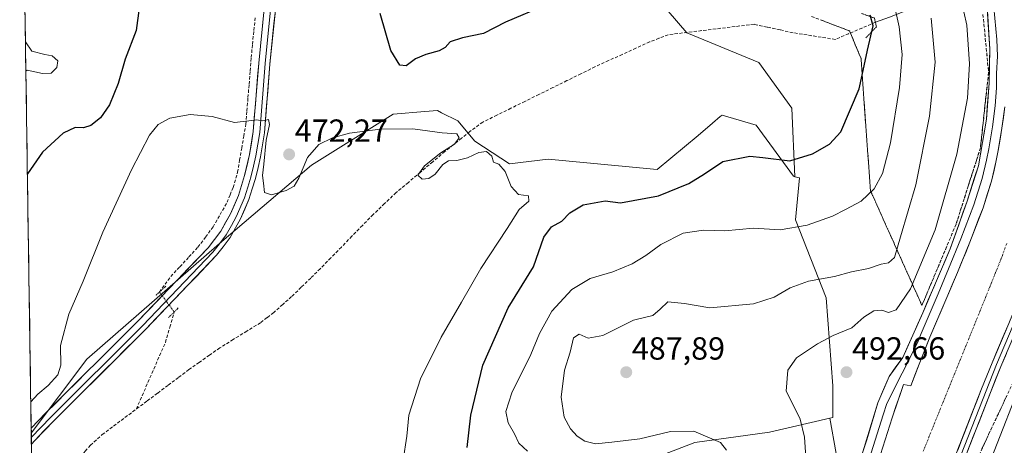
# Model space of a CAD drawing. Units: metres. Extents: x 604246 to 607700, y 4715335 to 4717701.
# Drawn here: x 604261 to 604569, y 4716412 to 4716545 of the extents above; entities that cross this region are included whole.
import ezdxf
from ezdxf.enums import TextEntityAlignment as Align

# ---------------------------------------------------------------- set-up
doc = ezdxf.new("R2010")
doc.units = ezdxf.units.M
doc.header["$MEASUREMENT"] = 0
for name, pattern in [('TRAZO_Y_PUNTO', [1, 0.5, -0.25, 0, -0.25]), ('TRAZOS2', [0.375, 0.25, -0.125]), ('TRAZOSX2', [1.5, 1, -0.5])]:
    doc.linetypes.add(name, pattern=pattern)
for name, color, linetype, lineweight in [('Carátula', 7, 'Continuous', 5), ('Corriente artificial Cxs', 5, 'Continuous', 13), ('Corriente artificial eje', 142, 'TRAZO_Y_PUNTO', 0), ('Corriente artificial lineal', 5, 'TRAZOSX2', 13), ('Corriente artificial lineal oculto', 135, 'TRAZO_Y_PUNTO', 13), ('Corriente artificial superficial', 5, 'Continuous', 13), ('Corriente natural lineal', 142, 'Continuous', 13), ('Cultivos herbáceos CxS', 92, 'Continuous', 0), ('Curva de nivel maestra', 36, 'Continuous', 30), ('Curva de nivel normal', 36, 'Continuous', 0), ('Layer 0', 7, 'Continuous', 0), ('Municipio CxS', 142, 'Continuous', 0), ('Pastizal CxS', 92, 'Continuous', 0), ('Puente lineal', 2, 'TRAZOS2', 0), ('Punto de cota en terreno', 7, 'Continuous', 0), ('Rótulo de punto de cota en terreno', 19, 'Continuous', 0), ('Suelo desnudo CxS', 43, 'Continuous', 0), ('Talud superficial', 39, 'TRAZOSX2', 0)]:
    doc.layers.add(name, color=color, linetype=linetype, lineweight=lineweight)
doc.styles.add('Arial', font='txt', dxfattribs={"height": 0.2})

# ---------------------------------------------------------------- blocks, each defined once
blk = doc.blocks.new('*U174')
at = {"layer": 'Curva de nivel normal', "color": 36, "linetype": 'Continuous', "lineweight": 0}
blk.add_polyline3d([(604380.7, 4716407.25, 470), (604381.8, 4716414.76, 470), (604382.42, 4716421.38, 470), (604386.07, 4716432.7, 470), (604392.58, 4716445.81, 470), (604398.98, 4716456.78, 470), (604404.97, 4716467.36, 470), (604413.24, 4716479.87, 470), (604417.04, 4716485.78, 470), (604420.06, 4716488.39, 470), (604419.98, 4716490.12, 470), (604416.75, 4716490.49, 470), (604414.47, 4716492.97, 470), (604412.66, 4716497.69, 470), (604410.68, 4716500.01, 470), (604408.99, 4716500.65, 470), (604408.47, 4716502.46, 470), (604406.73, 4716504, 470), (604404.37, 4716503.68, 470), (604400.81, 4716501.96, 470), (604397.46, 4716501.16, 470), (604394.92, 4716501.07, 470), (604393.12, 4716499.84, 470), (604390.76, 4716496.86, 470), (604388.7, 4716495.5, 470), (604386.69, 4716495.34, 470), (604385.3, 4716496.54, 470), (604387.36, 4716499.48, 470), (604392.48, 4716503.49, 470), (604396.8, 4716506.28, 470), (604398.26, 4716508.26, 470), (604397.45, 4716509.48, 470), (604392.85, 4716509.84, 470), (604383.73, 4716511.05, 470), (604373.48, 4716511, 470), (604363.86, 4716509.67, 470), (604358.6, 4716508.23, 470), (604354.25, 4716506.12, 470), (604350.76, 4716502.07, 470), (604348.02, 4716495.58, 470), (604346.54, 4716493.1, 470), (604344.04, 4716491.69, 470), (604339.43, 4716490.37, 470), (604337.3, 4716491.14, 470), (604337, 4716494.07, 470), (604336.7, 4716496.43, 470), (604337.11, 4716499.97, 470), (604337.84, 4716507.51, 470), (604338.88, 4716512.37, 470), (604338.52, 4716513.97, 470), (604336.73, 4716513.55, 470), (604334.72, 4716513.83, 470), (604332.36, 4716513.58, 470), (604327.93, 4716512.99, 470), (604320.93, 4716514.93, 470), (604314.06, 4716515.54, 470), (604307.6, 4716514.41, 470), (604303.95, 4716512.4, 470), (604301.32, 4716509.03, 470), (604295.64, 4716498.2, 470), (604286.68, 4716478.72, 470), (604280.55, 4716463.36, 470), (604275.98, 4716453, 470), (604273.41, 4716443.19, 470), (604273.54, 4716437.04, 470), (604272.57, 4716434.04, 470), (604269.56, 4716430.7, 470), (604266.32, 4716427.94, 470), (604264.12, 4716425.56, 470)], dxfattribs=at)
blk = doc.blocks.new('*U185')
at = {"layer": 'Curva de nivel normal', "color": 36, "linetype": 'Continuous', "lineweight": 0}
blk.add_polyline3d([(604481.96, 4716410.45, 485), (604480, 4716412.79, 485), (604475.39, 4716414.84, 485), (604471.69, 4716416.4, 485), (604464.36, 4716416.3, 485), (604454.78, 4716413.91, 485), (604446.06, 4716412.87, 485), (604440.9, 4716412.4, 485), (604437.55, 4716413.18, 485), (604435.14, 4716414.82, 485), (604433.08, 4716417.04, 485), (604431.14, 4716420.78, 485), (604430.13, 4716427.04, 485), (604431.18, 4716435.47, 485), (604433.02, 4716441.11, 485), (604434.06, 4716445.61, 485), (604435.8, 4716446.73, 485), (604438.64, 4716445.47, 485), (604443.2, 4716446.34, 485), (604452.8, 4716451.08, 485), (604456.7, 4716452.09, 485), (604458.86, 4716452.63, 485), (604461.17, 4716454.56, 485), (604463.5, 4716456.84, 485), (604468.8, 4716456.34, 485), (604476.65, 4716455, 485), (604490.33, 4716456.29, 485), (604496.88, 4716458.34, 485), (604501.81, 4716461.27, 485), (604507.54, 4716463.3, 485), (604515.69, 4716464.81, 485), (604521.04, 4716466.27, 485), (604526.35, 4716467.36, 485), (604530.35, 4716468.62, 485), (604532.68, 4716469.13, 485), (604534.49, 4716470.8, 485), (604536.38, 4716477.24, 485), (604541.22, 4716493.5, 485), (604545.52, 4716515.02, 485), (604547.28, 4716531.94, 485), (604546, 4716545.72, 485)], dxfattribs=at)
blk = doc.blocks.new('*U191')
at = {"layer": 'Curva de nivel normal', "color": 36, "linetype": 'Continuous', "lineweight": 0}
blk.add_polyline3d([(604563.13, 4716403.42, 495), (604572.12, 4716426.37, 495)], dxfattribs=at)
blk = doc.blocks.new('*U196')
at = {"layer": 'Curva de nivel normal', "color": 36, "linetype": 'Continuous', "lineweight": 0}
for points in [[(604419.63, 4716410.11, 480), (604416.92, 4716412.6, 480), (604415.5, 4716415.51, 480), (604413.6, 4716418.98, 480), (604412.84, 4716422.48, 480), (604414.76, 4716428.38, 480), (604420.64, 4716440.37, 480), (604423.33, 4716446.96, 480), (604427.24, 4716453.92, 480), (604433.45, 4716460.7, 480), (604439.22, 4716464.13, 480), (604446.36, 4716466.23, 480), (604452.36, 4716468.75, 480), (604456.69, 4716471.36, 480), (604461.36, 4716474.84, 480), (604468.36, 4716478.35, 480), (604474.69, 4716479.3, 480), (604481.36, 4716479.09, 480), (604490.35, 4716479.9, 480), (604498.73, 4716479.43, 480), (604507.14, 4716480.9, 480), (604515.08, 4716483.65, 480), (604519.22, 4716485.79, 480), (604524.11, 4716488.38, 480), (604528.18, 4716492.31, 480), (604530.76, 4716497.03, 480), (604533.3, 4716506.69, 480), (604536.09, 4716524.02, 480), (604536.95, 4716534.35, 480), (604536.01, 4716543.02, 480), (604533.77, 4716553.02, 480)], [(604262.43, 4716538.34, 480), (604264.42, 4716535.38, 480), (604268.48, 4716534.39, 480), (604270.82, 4716533.88, 480), (604272.6, 4716532.31, 480), (604272.29, 4716530.32, 480), (604270.51, 4716528.5, 480), (604267.78, 4716528.44, 480), (604263, 4716529.47, 480), (604262.57, 4716529.14, 480)]]:
    blk.add_polyline3d(points, dxfattribs=at)
blk = doc.blocks.new('*U199')
at = {"layer": 'Curva de nivel normal', "color": 36, "linetype": 'Continuous', "lineweight": 0}
blk.add_polyline3d([(604506.79, 4716408.25, 490), (604506.3, 4716414.48, 490), (604505.01, 4716420.08, 490), (604503.25, 4716423.77, 490), (604500.63, 4716428.87, 490), (604501.16, 4716435.44, 490), (604503.86, 4716439.31, 490), (604510.43, 4716443.76, 490), (604515.32, 4716446.33, 490), (604521.18, 4716448.69, 490), (604524.91, 4716452.04, 490), (604528.01, 4716454.05, 490), (604530.59, 4716454.22, 490), (604532.68, 4716453.5, 490), (604535.01, 4716454.39, 490), (604539.47, 4716460.92, 490), (604547.2, 4716479.38, 490), (604554.06, 4716503.11, 490), (604557.33, 4716520.71, 490), (604557.99, 4716531.43, 490), (604557.12, 4716543.53, 490), (604554.36, 4716556.2, 490)], dxfattribs=at)
blk = doc.blocks.new('*U205')
at = {"layer": 'Curva de nivel maestra', "color": 36, "linetype": 'Continuous', "lineweight": 30}
for points in [[(604400.73, 4716411.28, 475), (604401.86, 4716421.35, 475), (604405.63, 4716437.04, 475), (604413.57, 4716454.98, 475), (604421.5, 4716467.84, 475), (604424.71, 4716477.17, 475), (604427.08, 4716480.33, 475), (604430.38, 4716482.11, 475), (604432.82, 4716484.75, 475), (604437.02, 4716487.27, 475), (604443.97, 4716488.54, 475), (604448.69, 4716487.83, 475), (604460.58, 4716490.11, 475), (604470.14, 4716493.94, 475), (604475, 4716496.98, 475), (604480.72, 4716500.83, 475), (604489.19, 4716502.47, 475), (604493.25, 4716502.13, 475), (604501.7, 4716501.02, 475), (604508.79, 4716503.19, 475), (604514.12, 4716506.22, 475), (604517.67, 4716510.14, 475), (604523.5, 4716523.54, 475), (604524.4038, 4716527.8528, 475), (604526.04, 4716535.66, 475), (604527.83, 4716543.32, 475), (604526.9, 4716546.66, 475)], [(604425.55, 4716549.85, 475), (604412.68, 4716544.48, 475), (604405.79, 4716540.91, 475), (604399.29, 4716539.61, 475), (604395.36, 4716538.36, 475), (604393.87, 4716536.57, 475), (604392, 4716535.44, 475), (604387.78, 4716534.35, 475), (604384.57, 4716532.94, 475), (604381.61, 4716530.83, 475), (604379.65, 4716531.04, 475), (604376.82, 4716535.58, 475), (604373.5, 4716547.14, 475)], [(604298.05, 4716548.81, 475), (604297.06, 4716541.89, 475), (604293.66, 4716532.86, 475), (604291.48, 4716525.3, 475), (604288.78, 4716518.54, 475), (604285.92, 4716514.5, 475), (604282.94, 4716512.05, 475), (604280.63, 4716511.34, 475), (604278.01, 4716511.44, 475), (604274.21, 4716509.66, 475), (604267.81, 4716503.71, 475), (604263.0507, 4716496.9788, 475)]]:
    blk.add_polyline3d(points, dxfattribs=at)
blk = doc.blocks.new('5PATER')
at = {"layer": 'Carátula', "linetype": 'Continuous', "lineweight": 5}
h = blk.add_hatch(color=250, dxfattribs=at)
edge = h.paths.add_edge_path()
edge.add_ellipse((0, 0.01), major_axis=(-1.33, -1.34), ratio=0.999422, start_angle=0, end_angle=360)

msp = doc.modelspace()

# ---------------------------------------------------------------- linework, layer by layer
at = {"layer": 'Corriente artificial Cxs', "color": 5, "linetype": 'Continuous', "lineweight": 13}
for points in [[(604530.88, 4716411.34, 492.84), (604532.32, 4716415.96, 492.66), (604533.77, 4716420.58, 492.28), (604534.97, 4716424.04, 492.4), (604536.17, 4716427.5, 492.75), (604537.37, 4716430.95, 492.9), (604539.59, 4716430.53, 492.75), (604540.91, 4716433.92, 493.04), (604542.24, 4716437.3, 492.78), (604543.93, 4716441.54, 492.62), (604545.62, 4716445.77, 492.84), (604547.39, 4716449.93, 492.67), (604549.15, 4716454.1, 492.55), (604550.91, 4716458.26, 492.93), (604552.55, 4716462.17, 492.61), (604554.19, 4716466.09, 492.41), (604555.5, 4716469.23, 492.59), (604556.81, 4716472.37, 492.67), (604558.11, 4716475.51, 492.41), (604559.49, 4716479.11, 492.42), (604560.86, 4716482.71, 492.7), (604562.24, 4716486.3, 492.57), (604563.56, 4716490.48, 492.31), (604564.88, 4716494.66, 492.39), (604565.57, 4716497.63, 492.57), (604566.26, 4716500.59, 492.7), (604567, 4716504.3, 492.62), (604567.58, 4716507.79, 492.45), (604568.16, 4716511.28, 492.34), (604568.59, 4716514.61, 492.28), (604569.01, 4716517.95, 492.1)], [(604570.27, 4716450.1, 492.14), (604568.52, 4716445.99, 492.03), (604566.78, 4716441.88, 492.29), (604565.04, 4716437.77, 492.41), (604563.4, 4716433.68, 492.24), (604561.76, 4716429.58, 492.64), (604560.27, 4716425.75, 492.56), (604558.77, 4716421.92, 492.34), (604557.27, 4716418.09, 492.33), (604555.78, 4716414.26, 492.64), (604554.29, 4716410.45, 492.38)]]:
    msp.add_polyline3d(points, dxfattribs=at)
at = {"layer": 'Corriente artificial eje', "color": 142, "linetype": 'TRAZO_Y_PUNTO', "lineweight": 0}
msp.add_polyline3d([(604543.49, 4716410.04, 490.91), (604545.29, 4716414.49, 490.9), (604547.06, 4716418.86, 490.92), (604548.83, 4716423.24, 490.89), (604550.6, 4716427.61, 490.91), (604552.37, 4716431.99, 490.89), (604554.14, 4716436.36, 490.89), (604555.91, 4716440.74, 490.88), (604557.68, 4716445.12, 490.87), (604559.45, 4716449.49, 490.83), (604561.22, 4716453.87, 490.82), (604562.99, 4716458.24, 490.81), (604564.76, 4716462.62, 490.83), (604566.53, 4716467, 490.84), (604568.3, 4716471.37, 490.84), (604569.68, 4716475.29, 490.84)], dxfattribs=at)
at = {"layer": 'Corriente artificial lineal', "color": 5, "linetype": 'TRAZOSX2', "lineweight": 13}
for points in [[(604304.38, 4716459.93, 468.38), (604306.16, 4716462.37, 468.49), (604307.94, 4716464.81, 468.54), (604310.78, 4716467.87, 468.52), (604313.61, 4716470.92, 468.54), (604316.45, 4716473.98, 468.53), (604318.82, 4716477.16, 468.72), (604321.18, 4716480.34, 468.8), (604323.37, 4716484.19, 468.94), (604325.56, 4716488.04, 469.13), (604326.51, 4716490.36, 469.23), (604327.46, 4716492.68, 469.26), (604328.86, 4716497.46, 469.32), (604329.5, 4716501.22, 469.42), (604330.14, 4716504.98, 469.59), (604330.78, 4716508.73, 469.81), (604331.42, 4716512.49, 469.85), (604331.77, 4716516.67, 470.23), (604332.11, 4716520.85, 470.53), (604332.46, 4716525.03, 470.69), (604332.8, 4716529.2, 470.85), (604333.15, 4716533.38, 470.98), (604333.49, 4716537.56, 471.01), (604333.96, 4716541.9, 471.01), (604334.44, 4716546.23, 471.25)], [(604528.54, 4716544.43, 475.8), (604524.35, 4716542.64, 474.04), (604520.16, 4716540.85, 473.95), (604515.97, 4716539.06, 473.71), (604511.56, 4716539.76, 473.56), (604507.15, 4716540.47, 473.54), (604502.74, 4716541.17, 473.56), (604498.69, 4716542.05, 473.32), (604494.63, 4716542.94, 473.06), (604490.57, 4716543.82, 473.13), (604486.09, 4716543.27, 473.2), (604481.61, 4716542.73, 473.17), (604477.13, 4716542.18, 473.34), (604472.65, 4716541.64, 473.3), (604468.17, 4716541.09, 472.92), (604463.7, 4716540.55, 472.69), (604460.78, 4716539.42, 472.49), (604457.86, 4716538.3, 472.39), (604453.58, 4716536.34, 472.26), (604449.3, 4716534.39, 471.96), (604445.02, 4716532.43, 471.91), (604440.74, 4716530.47, 471.67), (604436.35, 4716528.31, 471.39), (604431.97, 4716526.15, 471.35), (604427.58, 4716523.98, 471.09), (604423.19, 4716521.82, 470.91), (604418.8, 4716519.66, 470.73), (604414.42, 4716517.5, 470.39), (604410.03, 4716515.33, 470.43), (604405.64, 4716513.17, 470.46), (604401.58, 4716510.26, 470.19), (604398.98, 4716508.16, 469.92), (604396.37, 4716506.05, 469.88), (604393.77, 4716503.95, 469.9), (604389.95, 4716500.73, 469.81), (604386.13, 4716497.51, 469.78), (604382.31, 4716494.29, 469.11), (604378.49, 4716491.07, 468.87), (604374.89, 4716487.65, 468.8), (604371.29, 4716484.22, 469.45), (604367.98, 4716480.82, 469.2), (604364.67, 4716477.42, 469.24), (604361.36, 4716474.03, 469.34), (604358.05, 4716470.63, 469.01), (604354.74, 4716467.23, 468.66), (604351.75, 4716464.32, 468.26), (604348.77, 4716461.41, 467.96), (604345.78, 4716458.5, 467.66), (604342.97, 4716456.02, 467.47), (604340.16, 4716453.53, 467.54), (604338.08, 4716451.94, 467.43), (604336, 4716450.34, 467.28), (604331.75, 4716447.71, 466.79), (604327.5, 4716445.07, 467.47), (604323.25, 4716442.44, 467.22), (604320.04, 4716440.17, 467.25), (604316.84, 4716437.9, 467.16), (604313.63, 4716435.63, 466.78), (604310.34, 4716433.16, 466.61), (604307.04, 4716430.69, 466.61), (604303.75, 4716428.23, 466.63), (604300.45, 4716425.76, 466.24), (604297.16, 4716423.29, 466.02)], [(604297.16, 4716423.29, 466.02), (604298.98, 4716427.47, 466.41), (604300.8, 4716431.64, 467.16), (604302.61, 4716435.82, 467.43), (604304.43, 4716439.99, 467.56), (604306.25, 4716444.17, 467.75), (604307.64, 4716448.94, 467.96), (604309.02, 4716453.72, 467.93)], [(604264.77, 4716382.67, 465.01), (604264.77, 4716382.68, 465.01), (604266.51, 4716387.29, 465), (604268.24, 4716390.83, 465.06), (604270.77, 4716395.11, 465.1), (604273.29, 4716399.39, 465.17), (604275.37, 4716402.31, 465.25), (604277.46, 4716405.22, 465.38), (604279.54, 4716408.14, 465.48), (604281.16, 4716410.05, 465.53), (604282.78, 4716411.95, 465.61), (604286.47, 4716415.28, 465.71), (604290.03, 4716417.95, 465.87), (604293.6, 4716420.62, 465.93), (604297.16, 4716423.29, 466.02)]]:
    msp.add_polyline3d(points, dxfattribs=at)
at = {"layer": 'Corriente artificial lineal oculto', "color": 135, "linetype": 'TRAZO_Y_PUNTO', "lineweight": 13}
msp.add_polyline3d([(604309.02, 4716453.72, 467.93), (604306.7, 4716456.82, 467.92), (604304.38, 4716459.93, 468.38)], dxfattribs=at)
at = {"layer": 'Corriente artificial superficial', "color": 5, "linetype": 'Continuous', "lineweight": 13}
for points in [[(604530.88, 4716411.34, 492.84), (604532.32, 4716415.96, 492.66), (604533.77, 4716420.58, 492.28), (604534.97, 4716424.04, 492.4), (604536.17, 4716427.5, 492.75), (604537.37, 4716430.95, 492.9), (604539.59, 4716430.53, 492.75), (604540.91, 4716433.92, 493.04), (604542.24, 4716437.3, 492.78), (604543.93, 4716441.54, 492.62), (604545.62, 4716445.77, 492.84), (604547.39, 4716449.93, 492.67), (604549.15, 4716454.1, 492.55), (604550.91, 4716458.26, 492.93), (604552.55, 4716462.17, 492.61), (604554.19, 4716466.09, 492.41), (604555.5, 4716469.23, 492.59), (604556.81, 4716472.37, 492.67), (604558.11, 4716475.51, 492.41), (604559.49, 4716479.11, 492.42), (604560.86, 4716482.71, 492.7), (604562.24, 4716486.3, 492.57), (604563.56, 4716490.48, 492.31), (604564.88, 4716494.66, 492.39), (604565.57, 4716497.63, 492.57), (604566.26, 4716500.59, 492.7), (604567, 4716504.3, 492.62), (604567.58, 4716507.79, 492.45), (604568.16, 4716511.28, 492.34), (604568.59, 4716514.61, 492.28), (604569.01, 4716517.95, 492.1)], [(604570.27, 4716450.1, 492.14), (604568.52, 4716445.99, 492.03), (604566.78, 4716441.88, 492.29), (604565.04, 4716437.77, 492.41), (604563.4, 4716433.68, 492.24), (604561.76, 4716429.58, 492.64), (604560.27, 4716425.75, 492.56), (604558.77, 4716421.92, 492.34), (604557.27, 4716418.09, 492.33), (604555.78, 4716414.26, 492.64), (604554.29, 4716410.45, 492.38)]]:
    msp.add_polyline3d(points, dxfattribs=at)
at = {"layer": 'Corriente natural lineal', "color": 142, "linetype": 'Continuous', "lineweight": 13}
msp.add_polyline3d([(604528.54, 4716544.43, 475.8), (604532.9, 4716546.04, 478.7), (604537.26, 4716547.66, 480.67), (604541.63, 4716549.27, 482.85), (604545.99, 4716550.88, 485.13), (604550.35, 4716552.5, 487.5), (604554.72, 4716554.11, 489.64), (604559.08, 4716555.72, 491.63), (604563.29, 4716557.08, 492.64), (604566.98, 4716558.27, 492.35)], dxfattribs=at)
at = {"layer": 'Cultivos herbáceos CxS', "color": 92, "linetype": 'Continuous', "lineweight": 0}
for points in [[(604444.9, 4716569.8, 476.8), (604469.52, 4716541.08, 472.55), (604492.08, 4716531.85, 472.57), (604502.33, 4716517.49, 473.7), (604503.33, 4716496.06, 476.62), (604502.9, 4716496.18, 476.58), (604491.17, 4716512.18, 473.59), (604480.51, 4716515.38, 472.99), (604479.97, 4716514.92, 473.14), (604477.49, 4716512.79, 473.96), (604473.04, 4716508.98, 473.04), (604460.25, 4716498.31, 473.8), (604426.13, 4716501.51, 470.6), (604413.93, 4716500.13, 470.11), (604403.12, 4716507.16, 470.06), (604397.79, 4716513.56, 470.1), (604392.67, 4716516.12, 470.33), (604391.4, 4716516.75, 470.38), (604387.48, 4716516.45, 470.35), (604377.55, 4716515.69, 470.28), (604351.99, 4716499.7, 468.96), (604323.23, 4716475.19, 468.21), (604281.68, 4716438.96, 468.09), (604264.27, 4716415.73, 468.05), (604264.27, 4716415.73, 468.05), (604260.64, 4716657.51, 479.28)], [(604260.64, 4716657.51, 479.28), (604272.6, 4716653.9, 478.77), (604318.75, 4716647.74, 478.16), (604342.34, 4716643.64, 477.42), (604353.62, 4716634.41, 477.22), (604356.7, 4716612.87, 476.43), (604382.34, 4716608.77, 477.33), (604430.54, 4716594.41, 482.11), (604444.9, 4716569.8, 476.8), (604469.52, 4716541.08, 472.55), (604492.08, 4716531.85, 472.57), (604502.33, 4716517.49, 473.7), (604503.33, 4716496.06, 476.62)], [(604260.64, 4716657.51, 479.28), (604264.27, 4716415.73, 468.05)], [(604503.33, 4716496.06, 476.62), (604502.9, 4716496.18, 476.58), (604491.17, 4716512.18, 473.59), (604480.51, 4716515.38, 472.99), (604479.97, 4716514.92, 473.14), (604477.49, 4716512.79, 473.96), (604473.04, 4716508.98, 473.04), (604460.25, 4716498.31, 473.8), (604426.13, 4716501.51, 470.6), (604413.93, 4716500.13, 470.11), (604403.12, 4716507.16, 470.06), (604397.79, 4716513.56, 470.1), (604392.67, 4716516.12, 470.33), (604391.4, 4716516.75, 470.38), (604387.48, 4716516.45, 470.35), (604377.55, 4716515.69, 470.28), (604351.99, 4716499.7, 468.96), (604323.23, 4716475.19, 468.21), (604281.68, 4716438.96, 468.09), (604264.27, 4716415.73, 468.05)], [(604514.24, 4716420.38, 492.33), (604516.29, 4716409.31, 492.43), (604513.1, 4716382.76, 492.96), (604501.42, 4716356.21, 492.91), (604495.04, 4716338.16, 492.95), (604487.65, 4716328.3, 492.82), (604481.56, 4716337.1, 491.52), (604481.32, 4716337.33, 491.41), (604473.8, 4716324.35, 492.92), (604463.9, 4716304.54, 491.31), (604460, 4716305.23, 489.67), (604456.81, 4716287.18, 489.34), (604444.07, 4716248.95, 491.56), (604423.89, 4716213.9, 490.73), (604410.08, 4716167.17, 490.74)], [(604438.91, 4716400.04, 478.96), (604471.96, 4716412.83, 483.77), (604495.42, 4716416.03, 488.12), (604514.24, 4716420.38, 492.33), (604516.29, 4716409.31, 492.43)], [(604514.24, 4716420.38, 492.33), (604495.42, 4716416.03, 488.12), (604471.96, 4716412.83, 483.77), (604438.91, 4716400.04, 478.96)]]:
    msp.add_polyline3d(points, dxfattribs=at)
at = {"layer": 'Layer 0', "linetype": 'Continuous', "lineweight": 0}
for points in [[(604567.49, 4716619.75), (604573.67, 4716606.1), (604581, 4716590.11), (604584.77, 4716579.42), (604587.57, 4716569.33), (604589.51, 4716560.61), (604590.91, 4716552.44), (604592, 4716540.7), (604592.28, 4716533.62), (604591.93, 4716527.67), (604591.93, 4716522.95), (604591.41, 4716515.71), (604590.43, 4716508.01), (604589.13, 4716500.24), (604588.25, 4716495.84), (604586.6, 4716488.72), (604583.49, 4716478.89), (604579.01, 4716467.17), (604574.96, 4716457.42), (604571.65, 4716449.52), (604566.43, 4716437.2), (604563.16, 4716429.03), (604554.2, 4716406.08)], [(604568.85, 4716620.52), (604574.98, 4716606.82), (604582.39, 4716590.67), (604586.2, 4716579.87), (604589.02, 4716569.69), (604590.98, 4716560.9), (604592.4, 4716552.63), (604593.5, 4716540.8), (604593.78, 4716533.6), (604593.43, 4716527.63), (604593.43, 4716522.9), (604592.9, 4716515.56), (604591.91, 4716507.79), (604590.61, 4716499.97), (604589.72, 4716495.52), (604588.05, 4716488.32), (604584.91, 4716478.39), (604580.4, 4716466.61), (604576.34, 4716456.85), (604573.03, 4716448.94), (604567.81, 4716436.63), (604564.55, 4716428.48), (604555.59, 4716405.53)], [(604552.8, 4716406.64), (604561.76, 4716429.58), (604565.04, 4716437.77), (604570.27, 4716450.1), (604573.57, 4716458), (604577.62, 4716467.73), (604582.07, 4716479.38), (604585.15, 4716489.11), (604586.79, 4716496.16), (604587.66, 4716500.51), (604588.95, 4716508.23), (604589.91, 4716515.86), (604590.43, 4716523.01), (604590.43, 4716527.71), (604590.78, 4716533.63), (604590.5, 4716540.6), (604589.42, 4716552.24), (604588.03, 4716560.32), (604586.11, 4716568.96), (604583.34, 4716578.97), (604579.61, 4716589.55), (604572.35, 4716605.37), (604565.62, 4716615.67), (604564.18, 4716617.88)], [(604264.25, 4716417.34), (604264.25, 4716417.34), (604268.81, 4716422.09), (604297.59, 4716450.76), (604319.61, 4716473.74), (604323.61, 4716478.99), (604326.62, 4716484.4), (604329.09, 4716490.16), (604331.05, 4716496.42), (604332.59, 4716502.99), (604333.75, 4716510.19), (604335.46, 4716531.66), (604337.17, 4716548.6), (604341.02, 4716581.48), (604342.89, 4716592.83), (604343.94, 4716600.6), (604343.81, 4716603.13), (604343.79, 4716605.68), (604342.18, 4716608.18), (604339.9, 4716610.58)], [(604346.84, 4716610.63), (604345.95, 4716600.33), (604345.42, 4716596.45), (604344.9, 4716592.53), (604343.03, 4716581.2), (604341.11, 4716564.76), (604339.19, 4716548.38), (604337.48, 4716531.48), (604335.77, 4716509.95), (604334.58, 4716502.6), (604333.81, 4716499.32), (604333.01, 4716495.89), (604332.03, 4716492.76), (604331, 4716489.46), (604328.44, 4716483.51), (604326.94, 4716480.8), (604325.31, 4716477.88), (604323.15, 4716475.05), (604321.15, 4716472.42), (604299.04, 4716449.34), (604270.26, 4716420.67), (604264.3, 4716414.47), (604264.29, 4716414.46)], [(604431.12, 4716177.8), (604440.02, 4716198.78), (604450.81, 4716226.07), (604477.29, 4716290.67), (604489.13, 4716317.54), (604507.75, 4716365.15), (604518.52, 4716390.7), (604524.63, 4716409.86), (604529.31, 4716425.19), (604532.83, 4716433.53), (604537.07, 4716439.48), (604543.34, 4716453.46), (604551.98, 4716473.5), (604557.24, 4716488.43), (604560.79, 4716499.49), (604563.29, 4716514.07), (604564.12, 4716525.35), (604564.33, 4716536.01), (604563.5, 4716549.74), (604561.01, 4716560.74), (604557.45, 4716572.67), (604552.23, 4716586.45), (604544.93, 4716600.21), (604542.7, 4716603.5)], [(604565.61, 4716549.09), (604566.55, 4716539.02), (604566.75, 4716533.85), (604566.43, 4716528.41), (604566.43, 4716523.88), (604566.02, 4716518.25), (604565.2, 4716511.72), (604564.05, 4716504.84), (604563.33, 4716501.22), (604561.99, 4716495.46), (604559.4, 4716487.29), (604555.32, 4716476.62), (604551.43, 4716467.25), (604548.15, 4716459.42), (604542.85, 4716446.91), (604541.71, 4716444.06), (604532.13, 4716425.02), (604530.92, 4716421.52), (604526.55, 4716407.57)], [(604340.68, 4716548.22), (604338.97, 4716531.35), (604337.26, 4716509.77), (604336.05, 4716502.31), (604335.27, 4716498.97), (604334.46, 4716495.49), (604333.46, 4716492.31), (604332.4, 4716488.94), (604329.79, 4716482.84), (604328.25, 4716480.07), (604326.57, 4716477.05), (604324.34, 4716474.14), (604322.29, 4716471.44), (604300.11, 4716448.29), (604271.33, 4716419.62), (604265.38, 4716413.43), (604264.32, 4716412.33)], [(604569.01, 4716517.95), (604568.16, 4716511.28), (604567, 4716504.3), (604566.26, 4716500.59), (604564.88, 4716494.66), (604562.24, 4716486.3), (604558.11, 4716475.51), (604554.19, 4716466.09), (604550.91, 4716458.26), (604545.62, 4716445.77), (604542.24, 4716437.3), (604539.59, 4716430.53), (604537.37, 4716430.95), (604533.77, 4716420.58), (604529.43, 4716406.72)], [(604264.25, 4716417.34), (604264.29, 4716414.46)], [(604264.29, 4716414.46), (604264.32, 4716412.33)]]:
    msp.add_lwpolyline(points, dxfattribs=at)
for points in [[(604340.68, 4716548.22, 471.47), (604340.25, 4716544, 470.96), (604339.83, 4716539.78, 470.82), (604339.4, 4716535.56, 470.77), (604338.97, 4716531.35, 470.7), (604338.63, 4716527.03, 470.59), (604338.29, 4716522.72, 470.41), (604337.94, 4716518.4, 470.2), (604337.6, 4716514.09, 470.06), (604337.26, 4716509.77, 470), (604336.65, 4716506.04, 469.82), (604336.05, 4716502.31, 469.64), (604335.27, 4716498.97, 469.51), (604334.46, 4716495.49, 469.33), (604333.46, 4716492.31, 469.13), (604332.4, 4716488.94, 468.94), (604331.1, 4716485.89, 468.72), (604329.79, 4716482.84, 468.5), (604328.25, 4716480.07, 468.39), (604326.57, 4716477.05, 468.28), (604324.34, 4716474.14, 468.2), (604322.29, 4716471.44, 468.14), (604319.12, 4716468.14, 468.06), (604315.95, 4716464.83, 468.02), (604312.78, 4716461.52, 467.99), (604309.61, 4716458.21, 467.94), (604306.44, 4716454.91, 467.91), (604303.28, 4716451.6, 467.9), (604300.11, 4716448.29, 467.86), (604296.91, 4716445.1, 467.87), (604293.71, 4716441.92, 467.93), (604290.51, 4716438.73, 467.94), (604287.31, 4716435.55, 467.91), (604284.12, 4716432.36, 467.86), (604280.92, 4716429.18, 468.06), (604277.72, 4716425.99, 467.95), (604274.52, 4716422.8, 468.04), (604271.33, 4716419.62, 468.13), (604268.35, 4716416.52, 468.09), (604265.38, 4716413.43, 468.28), (604264.32, 4716412.33, 468.2), (604264.32, 4716412.33, 468.2), (604264.25, 4716417.34, 468.3), (604264.25, 4716417.34, 468.3), (604266.53, 4716419.72, 468.24), (604268.81, 4716422.09, 468.17), (604272.01, 4716425.28, 468.17), (604275.21, 4716428.46, 468.11), (604278.4, 4716431.65, 468.17), (604281.6, 4716434.83, 468.07), (604284.8, 4716438.02, 468.04), (604288, 4716441.2, 468.23), (604291.19, 4716444.39, 468.07), (604294.39, 4716447.57, 468.08), (604297.59, 4716450.76, 468.25), (604300.74, 4716454.04, 468.12), (604303.88, 4716457.33, 468.18), (604307.03, 4716460.61, 468.19), (604310.17, 4716463.89, 468.19), (604313.32, 4716467.17, 468.26), (604316.46, 4716470.46, 468.23), (604319.61, 4716473.74, 468.3), (604321.61, 4716476.37, 468.4), (604323.61, 4716478.99, 468.51), (604325.12, 4716481.7, 468.58), (604326.62, 4716484.4, 468.64), (604327.86, 4716487.28, 468.96), (604329.09, 4716490.16, 469.09), (604330.07, 4716493.29, 469.14), (604331.05, 4716496.42, 469.2), (604331.82, 4716499.71, 469.34), (604332.59, 4716502.99, 469.53), (604333.17, 4716506.59, 469.74), (604333.75, 4716510.19, 469.87), (604334.09, 4716514.48, 469.99), (604334.43, 4716518.78, 470.3), (604334.78, 4716523.07, 470.45), (604335.12, 4716527.37, 470.61), (604335.46, 4716531.66, 470.75), (604335.89, 4716535.9, 470.85), (604336.32, 4716540.13, 470.89), (604336.74, 4716544.37, 470.97), (604337.17, 4716548.6, 471.58)], [(604524.63, 4716409.86, 492.77), (604525.8, 4716413.69, 492.74), (604526.97, 4716417.53, 492.78), (604528.14, 4716421.36, 492.73), (604529.31, 4716425.19, 492.77), (604531.07, 4716429.36, 492.76), (604532.83, 4716433.53, 492.59), (604534.95, 4716436.5, 492.82), (604537.07, 4716439.48, 492.84), (604538.64, 4716442.97, 492.69), (604540.2, 4716446.47, 492.6), (604541.77, 4716449.97, 492.62), (604543.34, 4716453.46, 492.4), (604545.06, 4716457.47, 492.43), (604546.79, 4716461.48, 492.7), (604548.52, 4716465.48, 492.39), (604550.25, 4716469.49, 492.33), (604551.98, 4716473.5, 492.54), (604553.3, 4716477.23, 492.32), (604554.61, 4716480.96, 492.27), (604555.93, 4716484.7, 492.43), (604557.24, 4716488.43, 492.53), (604558.42, 4716492.12, 492.35), (604559.6, 4716495.8, 492.31), (604560.79, 4716499.49, 492.45), (604561.62, 4716504.35, 492.55), (604562.45, 4716509.21, 492.46), (604563.29, 4716514.07, 492.36), (604563.57, 4716517.83, 492.27), (604563.84, 4716521.59, 492.22), (604564.12, 4716525.35, 492.22), (604564.19, 4716528.91, 492.2), (604564.26, 4716532.46, 492.21), (604564.33, 4716536.01, 492.26), (604564.05, 4716540.59, 492.27), (604563.78, 4716545.17, 492.32), (604563.5, 4716549.74, 492.46)], [(604569.01, 4716517.95, 492.1), (604568.59, 4716514.61, 492.28), (604568.16, 4716511.28, 492.34), (604567.58, 4716507.79, 492.45), (604567, 4716504.3, 492.62), (604566.26, 4716500.59, 492.7), (604565.57, 4716497.63, 492.57), (604564.88, 4716494.66, 492.39), (604563.56, 4716490.48, 492.31), (604562.24, 4716486.3, 492.57), (604560.86, 4716482.71, 492.7), (604559.49, 4716479.11, 492.42), (604558.11, 4716475.51, 492.41), (604556.81, 4716472.37, 492.67), (604555.5, 4716469.23, 492.59), (604554.19, 4716466.09, 492.41), (604552.55, 4716462.17, 492.61), (604550.91, 4716458.26, 492.93), (604549.15, 4716454.1, 492.55), (604547.39, 4716449.93, 492.67), (604545.62, 4716445.77, 492.84), (604543.93, 4716441.54, 492.62), (604542.24, 4716437.3, 492.78), (604540.91, 4716433.92, 493.04), (604539.59, 4716430.53, 492.75), (604537.37, 4716430.95, 492.9), (604536.17, 4716427.5, 492.75), (604534.97, 4716424.04, 492.4), (604533.77, 4716420.58, 492.28), (604532.32, 4716415.96, 492.66), (604530.88, 4716411.34, 492.84)], [(604554.59, 4716411.22, 492.42), (604556.39, 4716415.81, 492.59), (604558.18, 4716420.4, 492.29), (604559.97, 4716424.99, 492.51), (604561.76, 4716429.58, 492.64), (604563.4, 4716433.68, 492.24), (604565.04, 4716437.77, 492.41), (604566.78, 4716441.88, 492.29), (604568.52, 4716445.99, 492.03), (604570.27, 4716450.1, 492.14)], [(604569.55, 4716440.73, 492.57), (604567.81, 4716436.63, 492.8), (604566.18, 4716432.56, 492.95), (604564.55, 4716428.48, 492.86), (604562.76, 4716423.89, 492.88), (604560.97, 4716419.3, 492.87), (604559.18, 4716414.71, 492.69), (604557.38, 4716410.12, 492.92)]]:
    msp.add_polyline3d(points, dxfattribs=at)
at = {"layer": 'Municipio CxS', "color": 142, "linetype": 'Continuous', "lineweight": 0}
msp.add_polyline3d([(604264.37, 4716409.26, 467.69), (604264.29, 4716414.26, 468.3), (604264.22, 4716419.25, 468.4), (604264.14, 4716424.25, 469.15), (604264.07, 4716429.25, 470.27), (604263.99, 4716434.24, 470.56), (604263.92, 4716439.24, 470.62), (604263.84, 4716444.24, 470.77), (604263.77, 4716449.23, 470.99), (604263.69, 4716454.23, 471.25), (604263.62, 4716459.22, 471.55), (604263.54, 4716464.22, 471.88), (604263.47, 4716469.22, 472.21), (604263.39, 4716474.21, 472.63), (604263.32, 4716479.21, 473.05), (604263.24, 4716484.21, 473.49), (604263.17, 4716489.2, 474), (604263.09, 4716494.2, 474.47), (604263.02, 4716499.19, 475.01), (604262.94, 4716504.19, 475.76), (604262.87, 4716509.19, 476.72), (604262.79, 4716514.18, 477.57), (604262.72, 4716519.18, 478.32), (604262.64, 4716524.18, 479.07), (604262.57, 4716529.17, 479.82), (604262.49, 4716534.17, 480.14), (604262.42, 4716539.16, 479.91), (604262.34, 4716544.16, 479.66), (604262.27, 4716549.16, 479.63)], dxfattribs=at)
at = {"layer": 'Pastizal CxS', "color": 92, "linetype": 'Continuous', "lineweight": 0}
for points in [[(604266.88, 4716242.11, 465.04), (604264.27, 4716415.73, 468.05), (604281.68, 4716438.96, 468.09), (604323.23, 4716475.19, 468.21), (604351.99, 4716499.7, 468.96), (604377.55, 4716515.69, 470.28), (604387.48, 4716516.45, 470.35), (604391.4, 4716516.75, 470.38), (604392.67, 4716516.12, 470.33), (604397.79, 4716513.56, 470.1), (604403.12, 4716507.16, 470.06), (604413.93, 4716500.13, 470.11), (604426.13, 4716501.51, 470.6), (604460.25, 4716498.31, 473.8), (604473.04, 4716508.98, 473.04), (604477.49, 4716512.79, 473.96), (604479.97, 4716514.92, 473.14), (604480.51, 4716515.38, 472.99), (604491.17, 4716512.18, 473.59), (604502.9, 4716496.18, 476.58), (604503.33, 4716496.06, 476.62), (604504.73, 4716495.68, 476.78), (604503.54, 4716482.59, 480.15), (604513.1, 4716458.16, 487.43), (604515.22, 4716430.55, 492.71), (604515.22, 4716420.61, 492.5), (604514.24, 4716420.38, 492.33), (604495.42, 4716416.03, 488.12), (604471.96, 4716412.83, 483.77), (604438.91, 4716400.04, 478.96)], [(604503.33, 4716496.06, 476.62), (604502.9, 4716496.18, 476.58), (604491.17, 4716512.18, 473.59), (604480.51, 4716515.38, 472.99), (604479.97, 4716514.92, 473.14), (604477.49, 4716512.79, 473.96), (604473.04, 4716508.98, 473.04), (604460.25, 4716498.31, 473.8), (604426.13, 4716501.51, 470.6), (604413.93, 4716500.13, 470.11), (604403.12, 4716507.16, 470.06), (604397.79, 4716513.56, 470.1), (604392.67, 4716516.12, 470.33), (604391.4, 4716516.75, 470.38), (604387.48, 4716516.45, 470.35), (604377.55, 4716515.69, 470.28), (604351.99, 4716499.7, 468.96), (604323.23, 4716475.19, 468.21), (604281.68, 4716438.96, 468.09), (604264.27, 4716415.73, 468.05)], [(604503.33, 4716496.06, 476.62), (604504.73, 4716495.68, 476.78), (604503.54, 4716482.59, 480.15), (604513.1, 4716458.16, 487.43), (604515.22, 4716430.55, 492.71), (604515.22, 4716420.61, 492.5), (604514.24, 4716420.38, 492.33)], [(604514.24, 4716420.38, 492.33), (604495.42, 4716416.03, 488.12), (604471.96, 4716412.83, 483.77), (604438.91, 4716400.04, 478.96)], [(604264.27, 4716415.73, 468.05), (604266.88, 4716242.11, 465.04)]]:
    msp.add_polyline3d(points, dxfattribs=at)
at = {"layer": 'Puente lineal', "color": 2, "linetype": 'TRAZOS2', "lineweight": 0}
for points in [[(604524.23, 4716547.19, 474.7), (604528.23, 4716545.75, 475.92), (604528.86, 4716543.03, 475.82), (604525.51, 4716539.52, 474.53)], [(604306.42, 4716461.77, 468.38), (604304.64, 4716460.16, 468.38), (604303.25, 4716458.9, 468.39)], [(604310.26, 4716454.94, 467.95), (604308.93, 4716453.63, 467.93), (604307.23, 4716451.94, 467.93)]]:
    msp.add_polyline3d(points, dxfattribs=at)
at = {"layer": 'Suelo desnudo CxS', "color": 43, "linetype": 'Continuous', "lineweight": 0}
for points in [[(604260.64, 4716657.51, 479.28), (604272.6, 4716653.9, 478.77), (604318.75, 4716647.74, 478.16), (604342.34, 4716643.64, 477.42), (604353.62, 4716634.41, 477.22), (604356.7, 4716612.87, 476.43), (604382.34, 4716608.77, 477.33), (604430.54, 4716594.41, 482.11), (604444.9, 4716569.8, 476.8), (604469.52, 4716541.08, 472.55), (604492.08, 4716531.85, 472.57), (604502.33, 4716517.49, 473.7), (604503.33, 4716496.06, 476.62)], [(604516.29, 4716409.31, 492.43), (604514.24, 4716420.38, 492.33), (604515.22, 4716420.61, 492.5), (604515.22, 4716430.55, 492.71), (604513.1, 4716458.16, 487.43), (604503.54, 4716482.59, 480.15), (604504.73, 4716495.68, 476.78), (604503.33, 4716496.06, 476.62), (604502.33, 4716517.49, 473.7), (604492.08, 4716531.85, 472.57), (604469.52, 4716541.08, 472.55), (604444.9, 4716569.8, 476.8)], [(604503.33, 4716496.06, 476.62), (604504.73, 4716495.68, 476.78), (604503.54, 4716482.59, 480.15), (604513.1, 4716458.16, 487.43), (604515.22, 4716430.55, 492.71), (604515.22, 4716420.61, 492.5), (604514.24, 4716420.38, 492.33)], [(604514.24, 4716420.38, 492.33), (604516.29, 4716409.31, 492.43), (604513.1, 4716382.76, 492.96), (604501.42, 4716356.21, 492.91), (604495.04, 4716338.16, 492.95), (604487.65, 4716328.3, 492.82), (604481.56, 4716337.1, 491.52), (604481.32, 4716337.33, 491.41), (604473.8, 4716324.35, 492.92), (604463.9, 4716304.54, 491.31), (604460, 4716305.23, 489.67), (604456.81, 4716287.18, 489.34), (604444.07, 4716248.95, 491.56), (604423.89, 4716213.9, 490.73), (604410.08, 4716167.17, 490.74)]]:
    msp.add_polyline3d(points, dxfattribs=at)
at = {"layer": 'Talud superficial', "color": 39, "linetype": 'TRAZOSX2', "lineweight": 0}
for points in [[(604508.52, 4716546.29, 474.23), (604512.5, 4716544.76, 474.23), (604516.49, 4716543.23, 474), (604520.47, 4716541.71, 473.81), (604522.25, 4716537.38, 474.2), (604524.03, 4716533.06, 474.34), (604525.02, 4716519.27, 475.55), (604525.34, 4716514.67, 476.07), (604526.33, 4716500.88, 477.95), (604526.65, 4716496.29, 478.75), (604526.98, 4716491.69, 479.57), (604529, 4716487.2, 480.76), (604531.01, 4716482.71, 482.24), (604533.03, 4716478.21, 483.54), (604535.04, 4716473.72, 484.76), (604537.06, 4716469.23, 485.85), (604539.07, 4716464.74, 488.26), (604541.09, 4716460.25, 490.54), (604543.11, 4716455.75, 492.18)], [(604562.21, 4716546.9, 492.24), (604563.09, 4716537.82, 492.25), (604563.52, 4716533.28, 492.39), (604563.96, 4716528.74, 492.63), (604561.41, 4716505.09, 492.56), (604560.14, 4716501.1, 492.44), (604557.6, 4716493.14, 492.44), (604556.33, 4716489.15, 492.38), (604555.06, 4716485.17, 492.25), (604553.79, 4716481.18, 492.35), (604552.01, 4716476.95, 492.48), (604543.11, 4716455.75, 492.18)], [(604562.36, 4716545.39, 492.19), (604562.5, 4716543.87, 492.14), (604562.65, 4716542.36, 492.14), (604562.8, 4716540.85, 492.21), (604562.94, 4716539.33, 492.24), (604563.09, 4716537.82, 492.25), (604563.23, 4716536.31, 492.26), (604563.38, 4716534.79, 492.31), (604563.52, 4716533.28, 492.39), (604563.67, 4716531.77, 492.46), (604563.81, 4716530.25, 492.56), (604563.96, 4716528.74, 492.63), (604563.79, 4716527.16, 492.58), (604563.62, 4716525.59, 492.52), (604563.45, 4716524.01, 492.42), (604563.28, 4716522.43, 492.41), (604563.11, 4716520.86, 492.43), (604562.94, 4716519.28, 492.42), (604562.77, 4716517.7, 492.38), (604562.6, 4716516.13, 492.47), (604562.43, 4716514.55, 492.46), (604562.26, 4716512.97, 492.49), (604562.09, 4716511.4, 492.53), (604561.92, 4716509.82, 492.52), (604561.75, 4716508.24, 492.52), (604561.58, 4716506.67, 492.55), (604561.41, 4716505.09, 492.56), (604560.99, 4716503.76, 492.46), (604560.56, 4716502.43, 492.41), (604560.14, 4716501.1, 492.44), (604559.72, 4716499.77, 492.47), (604559.29, 4716498.45, 492.41), (604558.87, 4716497.12, 492.42), (604558.45, 4716495.79, 492.49), (604558.02, 4716494.47, 492.54), (604557.6, 4716493.14, 492.44), (604557.18, 4716491.81, 492.34), (604556.75, 4716490.48, 492.32), (604556.33, 4716489.15, 492.38), (604555.91, 4716487.82, 492.42), (604555.48, 4716486.5, 492.32), (604555.06, 4716485.17, 492.25), (604554.64, 4716483.84, 492.25), (604554.21, 4716482.51, 492.29), (604553.79, 4716481.18, 492.35), (604553.2, 4716479.77, 492.4), (604552.6, 4716478.36, 492.44), (604552.01, 4716476.95, 492.48), (604551.42, 4716475.54, 492.21), (604550.82, 4716474.12, 492), (604550.23, 4716472.71, 492.03), (604549.64, 4716471.3, 492.1), (604549.04, 4716469.88, 492.05), (604548.45, 4716468.47, 492.03), (604547.86, 4716467.06, 492.11), (604547.26, 4716465.64, 492.19), (604546.67, 4716464.23, 492.45), (604546.08, 4716462.82, 492.6), (604545.48, 4716461.4, 492.39), (604544.89, 4716459.99, 492.19), (604544.3, 4716458.58, 492.12), (604543.7, 4716457.16, 492.14), (604543.11, 4716455.75, 492.18), (604543.11, 4716455.75, 492.18), (604542.44, 4716457.25, 491.71), (604541.76, 4716458.75, 491.13), (604541.09, 4716460.25, 490.54), (604540.42, 4716461.75, 489.95), (604539.74, 4716463.24, 489.19), (604539.07, 4716464.74, 488.26), (604538.4, 4716466.24, 487.15), (604537.73, 4716467.73, 486.28), (604537.06, 4716469.23, 485.85), (604536.39, 4716470.73, 485.44), (604535.71, 4716472.22, 485.15), (604535.04, 4716473.72, 484.76), (604534.37, 4716475.22, 484.38), (604533.7, 4716476.71, 483.99), (604533.03, 4716478.21, 483.54), (604532.36, 4716479.71, 483.08), (604531.68, 4716481.21, 482.61), (604531.01, 4716482.71, 482.24), (604530.34, 4716484.21, 481.76), (604529.67, 4716485.7, 481.26), (604529, 4716487.2, 480.76), (604528.33, 4716488.7, 480.31), (604527.65, 4716490.19, 479.98), (604526.98, 4716491.69, 479.57), (604526.87, 4716493.22, 479.27), (604526.76, 4716494.76, 479), (604526.65, 4716496.29, 478.75), (604526.54, 4716497.82, 478.38), (604526.44, 4716499.35, 478.19), (604526.33, 4716500.88, 477.95), (604526.22, 4716502.41, 477.68), (604526.11, 4716503.95, 477.49), (604526, 4716505.48, 477.32), (604525.89, 4716507.01, 477.06), (604525.78, 4716508.55, 476.8), (604525.67, 4716510.08, 476.53), (604525.56, 4716511.61, 476.45), (604525.45, 4716513.14, 476.27), (604525.34, 4716514.67, 476.07), (604525.23, 4716516.2, 475.87), (604525.13, 4716517.74, 475.68), (604525.02, 4716519.27, 475.55), (604524.91, 4716520.8, 475.4), (604524.8, 4716522.34, 475.2), (604524.69, 4716523.87, 474.89), (604524.58, 4716525.4, 474.76), (604524.47, 4716526.93, 474.64), (604524.36, 4716528.46, 474.53), (604524.25, 4716529.99, 474.4), (604524.14, 4716531.53, 474.33), (604524.03, 4716533.06, 474.34), (604523.44, 4716534.5, 474.33), (604522.84, 4716535.94, 474.29), (604522.25, 4716537.38, 474.2), (604521.66, 4716538.82, 474.08), (604521.06, 4716540.27, 473.91), (604520.47, 4716541.71, 473.81), (604519.14, 4716542.22, 473.83), (604517.82, 4716542.72, 473.92), (604516.49, 4716543.23, 474), (604515.16, 4716543.74, 474.11), (604513.83, 4716544.25, 474.18), (604512.5, 4716544.76, 474.23), (604511.17, 4716545.27, 474.25)], [(604580.01, 4716449.67, 491.91), (604577.92, 4716445.19, 492.29), (604575.83, 4716440.7, 492.49), (604571.65, 4716431.74, 492.16), (604569.56, 4716427.25, 492.33), (604563.29, 4716413.81, 492.25), (604561.2, 4716409.32, 492.3)], [(604561.9, 4716410.82, 492.16), (604562.59, 4716412.31, 492.36), (604563.29, 4716413.81, 492.25), (604563.99, 4716415.3, 492.13), (604564.68, 4716416.8, 492.42), (604565.38, 4716418.29, 492.26), (604566.08, 4716419.78, 492.21), (604566.77, 4716421.28, 492.36), (604567.47, 4716422.77, 492.26), (604568.17, 4716424.26, 492.16), (604568.86, 4716425.76, 492.4), (604569.56, 4716427.25, 492.33)]]:
    msp.add_polyline3d(points, dxfattribs=at)

# ---------------------------------------------------------------- block references
at = {"layer": 'Curva de nivel maestra', "color": 36, "linetype": 'Continuous', "lineweight": 30}
msp.add_blockref('*U205', (0, 0), dxfattribs=at)
at = {"layer": 'Curva de nivel normal', "color": 36, "linetype": 'Continuous', "lineweight": 0}
for name in ['*U191', '*U199', '*U185', '*U196', '*U174']:
    msp.add_blockref(name, (0, 0), dxfattribs=at)
at = {"layer": 'Punto de cota en terreno', "linetype": 'Continuous', "lineweight": 0}
for p in [(604344.99, 4716503.04, 472.27), (604450.53, 4716434.82, 487.89), (604519.48, 4716434.82, 492.66)]:
    msp.add_blockref('5PATER', p, dxfattribs=at)

# ---------------------------------------------------------------- texts
at = {"layer": 'Rótulo de punto de cota en terreno', "color": 19, "linetype": 'Continuous', "lineweight": 0, "style": 'Arial'}
for s, p in [('472,27', (604346.75, 4716504.8)), ('487,89', (604452.29, 4716436.58)), ('492,66', (604521.24, 4716436.58))]:
    msp.add_text(s, height=7, dxfattribs=at).set_placement(p, align=Align.BOTTOM_LEFT)

doc.saveas('drawing.dxf')
